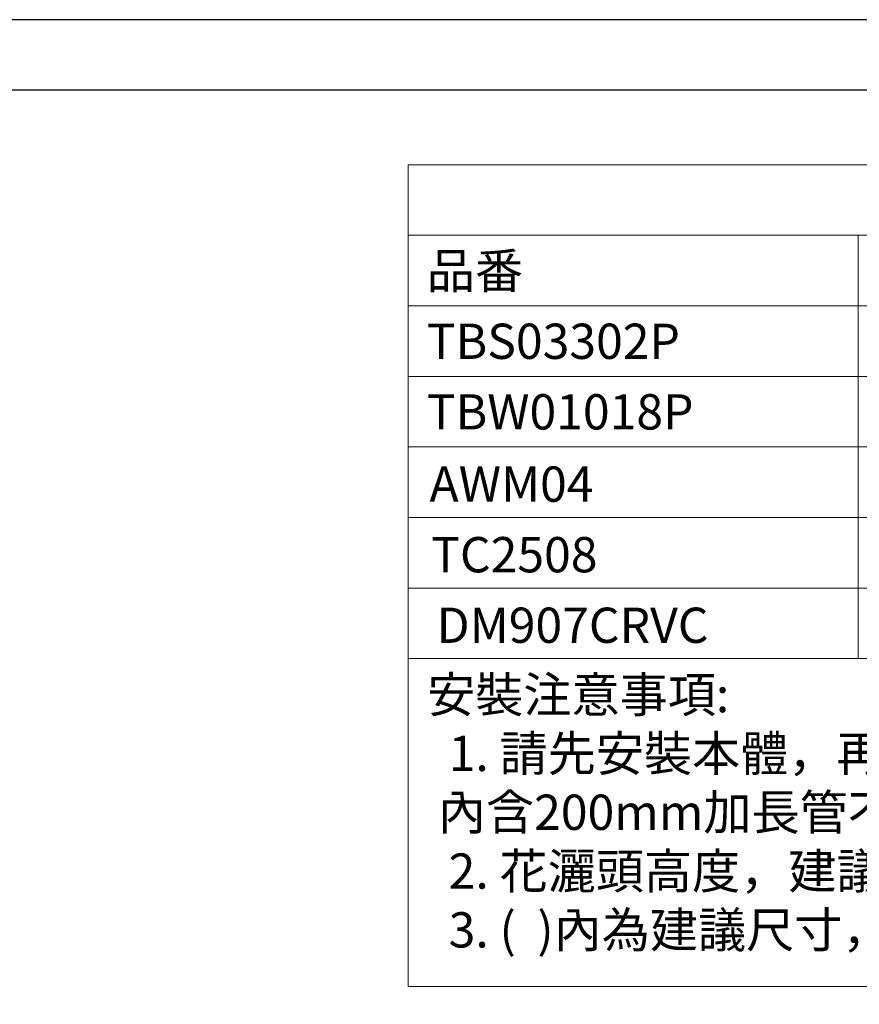
# Model space of a CAD drawing. Units: millimetres. Extents: x 0 to 210, y 0 to 297.
# Drawn here: x 78 to 138, y 227 to 297 of the extents above; entities that cross this region are included whole.
import ezdxf

# ---------------------------------------------------------------- set-up
doc = ezdxf.new("R2010")
doc.units = ezdxf.units.MM
doc.layers.add('標註線', color=3, linetype='Continuous', lineweight=13)
doc.styles.get("Standard").update_dxf_attribs({"font": 'Microsoft JhengHei.ttf'})

msp = doc.modelspace()

# ---------------------------------------------------------------- linework, layer by layer
msp.add_lwpolyline([(0, 0), (210, 0), (210, 297), (0, 297)], close=True)
at = {"lineweight": 30}
msp.add_lwpolyline([(5, 5), (205, 5), (205, 292), (5, 292)], close=True, dxfattribs=at)
at = {"layer": '標註線', "lineweight": 0}
for p, q in [((105.734, 286.727), (199.678, 286.727)), ((105.734, 286.727), (105.734, 228.5)), ((105.734, 281.727), (199.678, 281.727)), ((137.617, 281.727), (137.617, 251.727)), ((105.734, 276.727), (199.678, 276.727)), ((105.734, 271.727), (199.678, 271.727)), ((105.734, 266.727), (199.678, 266.727)), ((105.734, 261.727), (199.678, 261.727)), ((105.734, 256.727), (199.678, 256.727)), ((105.734, 251.727), (199.678, 251.727)), ((105.734, 228.5), (199.678, 228.5))]:
    msp.add_line(p, q, dxfattribs=at)

# ---------------------------------------------------------------- texts
at = {"layer": '標註線', "lineweight": 0, "char_height": 2.5, "attachment_point": 1}
for s, width, insert in [('品番', 214.12218, (107.046, 280.463)), ('TBS03302P', 214.12218, (107.046, 275.463)), ('TBW01018P', 214.12218, (107.046, 270.463)), ('AWM04', 214.12218, (107.235, 265.34)), ('TC2508', 214.12218, (107.351, 260.34)), ('DM907CRVC', 214.12218, (107.737, 255.34)), ('安裝注意事項:\\P  1. 請先安裝本體，再決定淋浴柱安裝位置。\\P 內含200mm加長管不能裁切，依現場環境決定是否需要安裝。\\P  2. 花灑頭高度，建議以最高使用者身高加200mm。\\P  3. (  )內為建議尺寸，請依使用者身高與施工環境做調整。', 667.47583, (107.067, 250.424))]:
    msp.add_mtext_dynamic_manual_height_columns(s, width=width, gutter_width=125, heights=[0], dxfattribs=dict(at, insert=insert))

doc.saveas('drawing.dxf')
